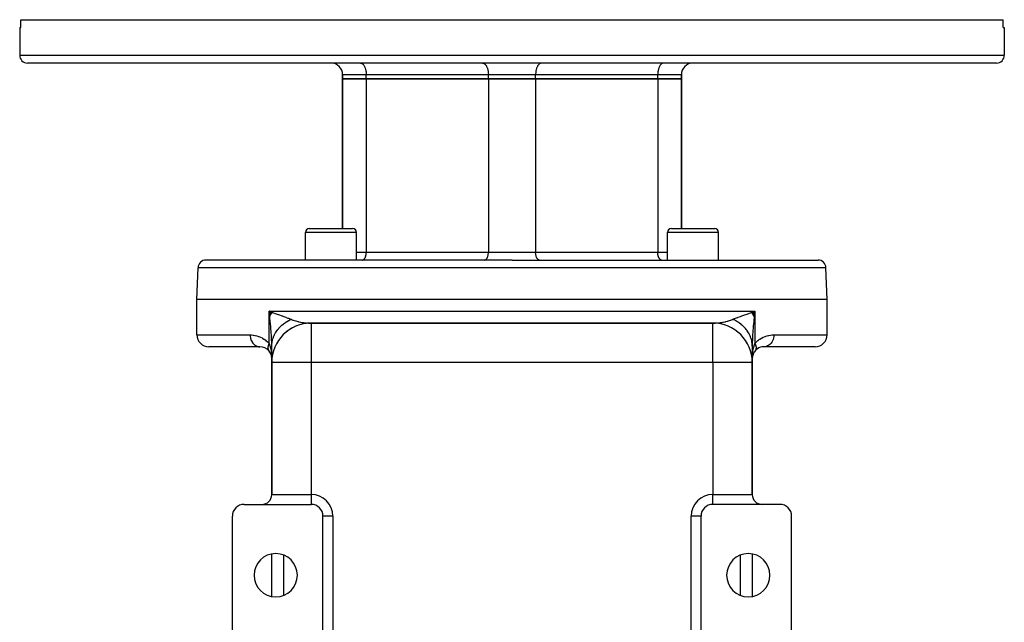
# Model space of a CAD drawing. Extents: x 24 to 1254, y -732 to 196.
# Drawn here: x 363 to 613, y 43 to 196 of the extents above; entities that cross this region are included whole.
import ezdxf

# ---------------------------------------------------------------- set-up
doc = ezdxf.new("R2010")
doc.units = 0
doc.linetypes.add('DASHED', pattern=[11.05, 8.7, -2.35])
doc.layers.get('0').update_dxf_attribs({"linetype": 'CONTINUOUS'})
doc.layers.add('NEVIDI', color=4, linetype='DASHED')

msp = doc.modelspace()

# ---------------------------------------------------------------- linework, layer by layer
at = {"color": 2}
for p, q in [((363.256009, 196), (612.744009, 196)), ((363.256009, 194), (363.256009, 196)), ((612.744009, 194), (612.744009, 196)), ((363.000009, 194), (363.000009, 187)), ((363.000009, 194), (363.000009, 187)), ((363.000009, 194), (363.256009, 194)), ((612.744009, 194), (613.000009, 194)), ((613.000009, 194), (613.000009, 187)), ((613.000009, 194), (613.000009, 187)), ((611.000009, 185), (365.000009, 185)), ((520.373076, 184.929338), (520.373076, 184.928005)), ((445.000009, 182), (445.000009, 181)), ((445.000009, 181), (445.000009, 182)), ((451.000009, 181), (445.000009, 181)), ((445.000009, 142.999894), (445.000009, 181)), ((445.000009, 181), (451.000009, 181)), ((445.000009, 181), (445.000009, 142.999894)), ((482.000009, 181), (451.000009, 181)), ((451.000009, 181), (482.000009, 181)), ((494.000009, 181), (482.000009, 181)), ((482.000009, 181), (494.000009, 181)), ((525.000009, 181), (494.000009, 181)), ((494.000009, 181), (525.000009, 181)), ((531.000009, 181), (525.000009, 181)), ((525.000009, 181), (531.000009, 181)), ((531.000009, 182), (531.000009, 181)), ((531.000009, 181), (531.000009, 182)), ((531.000009, 143), (531.000009, 181)), ((531.000009, 181), (531.000009, 143)), ((436.538068, 143), (447.538068, 143)), ((528.46195, 143), (539.46195, 143)), ((435.538068, 135), (435.538068, 142)), ((435.538068, 135), (435.538068, 142)), ((448.538068, 135), (448.538068, 142)), ((448.538068, 135), (448.538068, 142)), ((527.46195, 135), (527.46195, 142)), ((527.46195, 135), (527.46195, 142)), ((540.46195, 135), (540.46195, 142)), ((540.46195, 135), (540.46195, 142)), ((488.000009, 135), (410.280594, 135)), ((488.000009, 135), (565.719423, 135)), ((408.000009, 125), (408.281812, 133.069799)), ((568.000009, 125), (567.718205, 133.069799)), ((408.000009, 116), (408.000009, 125)), ((488.000009, 125), (408.000009, 125)), ((568.000009, 125), (488.000009, 125)), ((568.000009, 116), (568.000009, 125)), ((427.180903, 121.65813), (426.313262, 122)), ((427.146654, 121.614483), (426.313262, 122)), ((427.112727, 121.570797), (426.313262, 122)), ((427.079123, 121.527071), (426.313262, 122)), ((427.045844, 121.483309), (426.313262, 122)), ((427.012891, 121.439513), (426.313262, 122)), ((426.980266, 121.395683), (426.313262, 122)), ((426.947969, 121.351822), (426.313262, 122)), ((426.916003, 121.307932), (426.313262, 122)), ((426.884368, 121.264014), (426.313262, 122)), ((426.853066, 121.220071), (426.313262, 122)), ((426.822098, 121.176104), (426.313262, 122)), ((426.791466, 121.132115), (426.313262, 122)), ((426.76117, 121.088106), (426.313262, 122)), ((426.731213, 121.044079), (426.313262, 122)), ((426.701595, 121.000036), (426.313262, 122)), ((426.672318, 120.955979), (426.313262, 122)), ((426.643383, 120.911908), (426.313262, 122)), ((426.61479, 120.867828), (426.313262, 122)), ((426.586542, 120.823738), (426.313262, 122)), ((426.55864, 120.779641), (426.313262, 122)), ((426.531084, 120.73554), (426.313262, 122)), ((426.503876, 120.691434), (426.313262, 122)), ((426.313262, 122), (426.977625, 121.770028)), ((426.418086, 121.195587), (426.359327, 121.65354)), ((426.977625, 121.770028), (427.206562, 121.690503)), ((548.819115, 121.65813), (549.686756, 122)), ((548.853363, 121.614483), (549.686756, 122)), ((548.88729, 121.570797), (549.686756, 122)), ((548.920894, 121.527071), (549.686756, 122)), ((548.954173, 121.483309), (549.686756, 122)), ((548.987126, 121.439513), (549.686756, 122)), ((549.019752, 121.395683), (549.686756, 122)), ((549.052048, 121.351822), (549.686756, 122)), ((549.084015, 121.307932), (549.686756, 122)), ((549.11565, 121.264014), (549.686756, 122)), ((549.146952, 121.220071), (549.686756, 122)), ((549.177919, 121.176104), (549.686756, 122)), ((549.208552, 121.132115), (549.686756, 122)), ((549.238847, 121.088106), (549.686756, 122)), ((549.268804, 121.044079), (549.686756, 122)), ((549.298422, 121.000036), (549.686756, 122)), ((549.327699, 120.955979), (549.686756, 122)), ((549.356635, 120.911908), (549.686756, 122)), ((549.385227, 120.867828), (549.686756, 122)), ((549.413475, 120.823738), (549.686756, 122)), ((549.441378, 120.779641), (549.686756, 122)), ((549.468933, 120.73554), (549.686756, 122)), ((549.496141, 120.691434), (549.686756, 122)), ((549.558031, 121.003658), (549.516116, 120.658689)), ((549.581944, 121.195605), (549.558031, 121.003658)), ((549.686756, 122), (549.581944, 121.195605)), ((432.049943, 117.688892), (431.705659, 117.519388)), ((433.253178, 118.271529), (432.83811, 118.126975)), ((434.523174, 118.68841), (434.039408, 118.584576)), ((435.837601, 118.932211), (435.289656, 118.884674)), ((539.000009, 119), (437.000009, 119)), ((437.000009, 119), (437.000009, 118.991888)), ((437.000009, 119), (539.000009, 119)), ((539.000009, 118.991888), (539.000009, 119)), ((430.935338, 116.951086), (430.660748, 116.771933)), ((424.000009, 113), (411.000009, 113)), ((427.000009, 109), (427.000009, 113.186368)), ((549.000009, 113.186368), (549.000009, 109.000122)), ((550.426549, 112.572633), (550.095498, 112.317938)), ((550.66895, 112.708436), (550.311336, 112.479594)), ((565.000009, 113), (552.000009, 113)), ((426.275896, 111.958043), (426.477976, 111.69405)), ((426.275896, 111.958043), (426.313262, 111.910199)), ((426.477976, 111.69405), (426.661332, 111.38713)), ((426.661332, 111.38713), (426.807495, 111.059238)), ((426.807495, 111.059238), (426.913799, 110.715251)), ((426.907314, 110.746416), (426.97554, 110.382606)), ((426.913799, 110.715251), (426.976515, 110.370483)), ((426.969638, 110.521615), (427.000009, 110)), ((426.969725, 110.537811), (427.000009, 110)), ((426.969725, 110.50543), (427.000009, 110)), ((426.969986, 110.554016), (427.000009, 110)), ((426.970422, 110.570229), (427.000009, 110)), ((426.971033, 110.58645), (427.000009, 110)), ((426.971033, 110.456944), (427.000009, 110)), ((426.971817, 110.602677), (427.000009, 110)), ((426.971817, 110.440808), (427.000009, 110)), ((426.972776, 110.618909), (427.000009, 110)), ((426.97391, 110.635146), (427.000009, 110)), ((426.975217, 110.651387), (427.000009, 110)), ((426.976699, 110.66763), (427.000009, 110)), ((426.978354, 110.683875), (427.000009, 110)), ((549.02162, 110.683201), (549.000009, 110)), ((549.023273, 110.666973), (549.000009, 110)), ((549.024752, 110.650746), (549.000009, 110)), ((549.026056, 110.634521), (549.000009, 110)), ((549.027188, 110.6183), (549.000009, 110)), ((549.028145, 110.602084), (549.000009, 110)), ((549.028928, 110.585873), (549.000009, 110)), ((549.029537, 110.569669), (549.000009, 110)), ((549.029972, 110.553471), (549.000009, 110)), ((549.000009, 110), (549.011819, 110.531869)), ((549.029972, 110.488775), (549.000009, 110)), ((549.011819, 110.531869), (549.020233, 110.695521)), ((549.092522, 110.745694), (549.023445, 110.369942)), ((549.206214, 111.102648), (549.086049, 110.714558)), ((549.192147, 111.058238), (549.100814, 110.771149)), ((549.338032, 111.385871), (549.209578, 111.101587)), ((549.521049, 111.692591), (549.356282, 111.417994)), ((549.721272, 111.954194), (549.538382, 111.714758)), ((549.686824, 111.910282), (549.686759, 111.910203)), ((549.721272, 111.954194), (549.686824, 111.910282)), ((549.958275, 112.213976), (549.692131, 111.91622)), ((549.724114, 111.958025), (549.721272, 111.954194)), ((550.18872, 112.408552), (549.886931, 112.129532)), ((427.000009, 75.5), (427.000009, 109)), ((427.008121, 109), (427.000009, 109)), ((427.000009, 109), (427.000009, 75.5)), ((549.000009, 109), (548.991896, 109)), ((549.000009, 75.5), (549.000009, 109)), ((549.000009, 109), (549.000009, 75.5)), ((420.000009, 73), (437.000009, 73)), ((539.000009, 73), (539.000009, 73.001522)), ((556.000009, 73), (539.000009, 73)), ((417.000009, 40), (417.000009, 70)), ((440.000009, 40), (440.000009, 70)), ((536.000009, 70), (535.998486, 70)), ((536.000009, 40), (536.000009, 70)), ((559.000009, 40), (559.000009, 70)), ((427.000009, 49.594905), (427.000009, 60.405095)), ((427.000009, 49.594905), (427.000009, 60.405095)), ((549.000009, 60.405095), (549.000009, 49.594905)), ((549.000009, 60.405095), (549.000009, 49.594905))]:
    msp.add_line(p, q, dxfattribs=at)
for centre, radius, start, end in [((365.000009, 187), 2, 180, 270), ((442.000009, 182), 3, 0, 90), ((534.000009, 182), 3, 90, 180), ((611.000009, 187), 2, 270, 360), ((436.538068, 142), 1, 90, 180), ((447.538068, 142), 1, 0, 90), ((528.46195, 142), 1, 90, 180), ((539.46195, 142), 1, 0, 90), ((410.280594, 133), 2, 90, 178), ((565.719423, 133), 2, 2, 90), ((437.000009, 109), 10, 90, 180), ((539.000009, 109), 10, 0, 90), ((411.000009, 116), 3, 180, 270), ((565.000009, 116), 3, 270, 360), ((424.000009, 110), 3, 39.548639, 90), ((552.000009, 110), 3, 90, 124.854714), ((424.000009, 110), 3, 26.9224, 39.548639), ((424.000009, 110), 3, 19.992323, 24.579627), ((424.000009, 110), 3, 13.657798, 16.545968), ((424.000009, 110), 3, 12.459878, 13.807758), ((424.000009, 110), 3, 10.090874, 10.277872), ((424.000009, 110), 3, 7.018531, 8.3852), ((424.000009, 110), 3, 6.664909, 7.018531), ((552.000009, 110), 3, 165.104924, 166.20765), ((552.000009, 110), 3, 153.370557, 160.028226), ((552.000009, 110), 3, 145.139111, 153.077623), ((552.000009, 110), 3, 138.61507, 140.231886), ((552.000009, 110), 3, 134.777789, 135.433485), ((552.000009, 110), 3, 129.407902, 131.384572), ((424.500009, 75.5), 2.5, 270, 360), ((430.000009, 76), 3, 192.384276, 192.460259), ((551.500009, 75.5), 2.5, 180, 270), ((420.000009, 70), 3, 90, 180), ((437.000009, 70), 3, 0, 90), ((539.000009, 70), 3, 90, 180), ((546.000009, 76), 3, 274.618279, 275.232201), ((556.000009, 70), 3, 0, 90), ((428.000009, 55), 5.5, 0, 180), ((548.000009, 55), 5.5, 0, 180), ((428.000009, 55), 5.5, 180, 360), ((548.000009, 55), 5.5, 180, 360)]:
    msp.add_arc(centre, radius, start, end, dxfattribs=at)
at = {"layer": 'NEVIDI', "color": 7, "linetype": 'CONTINUOUS'}
for p, q in [((363.000009, 187), (613.000009, 187)), ((449.500009, 185), (449.636763, 184.987506)), ((480.500009, 185), (480.636763, 184.987506)), ((495.500009, 185), (495.363254, 184.987506)), ((526.500009, 185), (526.363254, 184.987506)), ((449.636763, 184.987506), (449.640748, 184.986766)), ((449.640748, 184.986766), (449.823651, 184.929338)), ((449.823651, 184.929338), (449.839375, 184.922212)), ((449.839375, 184.922212), (450.005432, 184.824569)), ((450.005432, 184.824569), (450.031952, 184.805021)), ((450.031952, 184.805021), (450.179211, 184.674834)), ((450.179211, 184.674834), (450.214867, 184.637406)), ((450.214867, 184.637406), (450.342125, 184.482612)), ((450.342125, 184.482612), (450.384939, 184.422311)), ((450.384939, 184.422311), (450.491658, 184.250896)), ((450.491658, 184.250896), (450.539082, 184.163632)), ((450.539082, 184.163632), (450.625456, 183.983298)), ((450.625456, 183.983298), (450.674569, 183.865912)), ((450.674569, 183.865912), (450.741315, 183.684232)), ((450.741315, 183.684232), (450.788869, 183.534717)), ((450.788869, 183.534717), (450.837426, 183.358404)), ((450.837426, 183.358404), (450.879973, 183.175923)), ((450.879973, 183.175923), (450.912293, 183.010846)), ((450.912293, 183.010846), (450.946245, 182.795989)), ((450.946245, 182.795989), (450.964678, 182.647285)), ((450.964678, 182.647285), (450.986515, 182.40149)), ((480.636763, 184.987506), (480.640748, 184.986766)), ((480.640748, 184.986766), (480.823651, 184.929338)), ((480.823651, 184.929338), (480.839375, 184.922212)), ((480.839375, 184.922212), (481.005432, 184.824569)), ((481.005432, 184.824569), (481.031952, 184.805021)), ((481.031952, 184.805021), (481.179211, 184.674834)), ((481.179211, 184.674834), (481.214867, 184.637406)), ((481.214867, 184.637406), (481.342125, 184.482612)), ((481.342125, 184.482612), (481.384939, 184.422311)), ((481.384939, 184.422311), (481.491658, 184.250896)), ((481.491658, 184.250896), (481.539082, 184.163632)), ((481.539082, 184.163632), (481.625456, 183.983298)), ((481.625456, 183.983298), (481.674569, 183.865912)), ((481.674569, 183.865912), (481.741315, 183.684232)), ((481.741315, 183.684232), (481.788869, 183.534717)), ((481.788869, 183.534717), (481.837426, 183.358404)), ((481.837426, 183.358404), (481.879973, 183.175923)), ((481.879973, 183.175923), (481.912293, 183.010846)), ((481.912293, 183.010846), (481.946245, 182.795989)), ((481.946245, 182.795989), (481.964678, 182.647285)), ((481.964678, 182.647285), (481.986515, 182.40149)), ((494.03534, 182.647285), (494.013502, 182.40149)), ((494.053772, 182.795989), (494.03534, 182.647285)), ((494.087724, 183.010846), (494.053772, 182.795989)), ((494.120044, 183.175923), (494.087724, 183.010846)), ((494.162592, 183.358404), (494.120044, 183.175923)), ((494.211148, 183.534717), (494.162592, 183.358404)), ((494.258703, 183.684232), (494.211148, 183.534717)), ((494.325448, 183.865912), (494.258703, 183.684232)), ((494.374561, 183.983298), (494.325448, 183.865912)), ((494.460935, 184.163632), (494.374561, 183.983298)), ((494.50836, 184.250896), (494.460935, 184.163632)), ((494.615078, 184.422311), (494.50836, 184.250896)), ((494.657893, 184.482612), (494.615078, 184.422311)), ((494.78515, 184.637406), (494.657893, 184.482612)), ((494.820807, 184.674834), (494.78515, 184.637406)), ((494.968065, 184.805021), (494.820807, 184.674834)), ((494.994586, 184.824569), (494.968065, 184.805021)), ((495.160642, 184.922212), (494.994586, 184.824569)), ((495.176366, 184.929338), (495.160642, 184.922212)), ((495.35927, 184.986766), (495.176366, 184.929338)), ((495.363254, 184.987506), (495.35927, 184.986766)), ((525.03534, 182.647285), (525.013502, 182.40149)), ((525.053772, 182.795989), (525.03534, 182.647285)), ((525.087724, 183.010846), (525.053772, 182.795989)), ((525.120044, 183.175923), (525.087724, 183.010846)), ((525.162592, 183.358404), (525.120044, 183.175923)), ((525.211148, 183.534717), (525.162592, 183.358404)), ((525.258703, 183.684232), (525.211148, 183.534717)), ((525.325448, 183.865912), (525.258703, 183.684232)), ((525.374561, 183.983298), (525.325448, 183.865912)), ((525.460935, 184.163632), (525.374561, 183.983298)), ((525.50836, 184.250896), (525.460935, 184.163632)), ((525.615078, 184.422311), (525.50836, 184.250896)), ((525.657893, 184.482612), (525.615078, 184.422311)), ((525.78515, 184.637406), (525.657893, 184.482612)), ((525.820807, 184.674834), (525.78515, 184.637406)), ((525.968065, 184.805021), (525.820807, 184.674834)), ((525.994586, 184.824569), (525.968065, 184.805021)), ((526.160642, 184.922212), (525.994586, 184.824569)), ((526.176366, 184.929338), (526.160642, 184.922212)), ((526.35927, 184.986766), (526.176366, 184.929338)), ((526.363254, 184.987506), (526.35927, 184.986766)), ((451.000009, 182), (445.000009, 182)), ((450.986515, 182.40149), (450.993762, 182.273509)), ((450.993762, 182.273509), (451.000009, 182)), ((451.000009, 181), (451.000009, 182)), ((482.000009, 182), (451.000009, 182)), ((451.000009, 181), (451.000009, 137)), ((481.986515, 182.40149), (481.993762, 182.273509)), ((481.993762, 182.273509), (482.000009, 182)), ((482.000009, 181), (482.000009, 182)), ((494.000009, 182), (482.000009, 182)), ((482.000009, 181), (482.000009, 137)), ((494.006256, 182.273509), (494.000009, 182)), ((494.000009, 181), (494.000009, 182)), ((525.000009, 182), (494.000009, 182)), ((494.000009, 181), (494.000009, 137)), ((494.013502, 182.40149), (494.006256, 182.273509)), ((525.006256, 182.273509), (525.000009, 182)), ((525.000009, 181), (525.000009, 182)), ((531.000009, 182), (525.000009, 182)), ((525.000009, 181), (525.000009, 137)), ((525.013502, 182.40149), (525.006256, 182.273509)), ((448.538068, 142), (435.538068, 142)), ((540.46195, 142), (527.46195, 142)), ((448.538068, 137), (451.000009, 137)), ((450.000009, 135), (450.091149, 135.008324)), ((450.091149, 135.008324), (450.093888, 135.008833)), ((450.093888, 135.008833), (450.215744, 135.047096)), ((450.215744, 135.047096), (450.226233, 135.05185)), ((450.226233, 135.05185), (450.336972, 135.116965)), ((450.336972, 135.116965), (450.354569, 135.129933)), ((450.354569, 135.129933), (450.452834, 135.216801)), ((450.452834, 135.216801), (450.476552, 135.241698)), ((450.476552, 135.241698), (450.561438, 135.344951)), ((450.561438, 135.344951), (450.589956, 135.385117)), ((450.589956, 135.385117), (450.661092, 135.499374)), ((450.661092, 135.499374), (450.69274, 135.557608)), ((450.69274, 135.557608), (450.750322, 135.677834)), ((450.750322, 135.677834), (450.783053, 135.756067)), ((450.783053, 135.756067), (450.827533, 135.877141)), ((450.827533, 135.877141), (450.859268, 135.97692)), ((450.859268, 135.97692), (450.891621, 136.094399)), ((450.891621, 136.094399), (450.919969, 136.215978)), ((450.919969, 136.215978), (450.941526, 136.326073)), ((450.941526, 136.326073), (450.964165, 136.469331)), ((450.964165, 136.469331), (450.976449, 136.568426)), ((450.976449, 136.568426), (450.991007, 136.732256)), ((450.991007, 136.732256), (450.995847, 136.817719)), ((450.995847, 136.817719), (451.000009, 137)), ((451.000009, 137), (482.000009, 137)), ((481.000009, 135), (481.091149, 135.008324)), ((481.091149, 135.008324), (481.093888, 135.008833)), ((481.093888, 135.008833), (481.215744, 135.047096)), ((481.215744, 135.047096), (481.226233, 135.05185)), ((481.226233, 135.05185), (481.336972, 135.116965)), ((481.336972, 135.116965), (481.354569, 135.129933)), ((481.354569, 135.129933), (481.452834, 135.216801)), ((481.452834, 135.216801), (481.476552, 135.241698)), ((481.476552, 135.241698), (481.561438, 135.344951)), ((481.561438, 135.344951), (481.589956, 135.385117)), ((481.589956, 135.385117), (481.661092, 135.499374)), ((481.661092, 135.499374), (481.69274, 135.557608)), ((481.69274, 135.557608), (481.750322, 135.677834)), ((481.750322, 135.677834), (481.783053, 135.756067)), ((481.783053, 135.756067), (481.827533, 135.877141)), ((481.827533, 135.877141), (481.859268, 135.97692)), ((481.859268, 135.97692), (481.891621, 136.094399)), ((481.891621, 136.094399), (481.919969, 136.215978)), ((481.919969, 136.215978), (481.941526, 136.326073)), ((481.941526, 136.326073), (481.964165, 136.469331)), ((481.964165, 136.469331), (481.976449, 136.568426)), ((481.976449, 136.568426), (481.991007, 136.732256)), ((481.991007, 136.732256), (481.995847, 136.817719)), ((481.995847, 136.817719), (482.000009, 137)), ((482.000009, 137), (488.000009, 137)), ((488.000009, 137), (494.000009, 137)), ((494.004171, 136.817719), (494.000009, 137)), ((494.000009, 137), (525.000009, 137)), ((494.00901, 136.732256), (494.004171, 136.817719)), ((494.023568, 136.568426), (494.00901, 136.732256)), ((494.035852, 136.469331), (494.023568, 136.568426)), ((494.058491, 136.326073), (494.035852, 136.469331)), ((494.080048, 136.215978), (494.058491, 136.326073)), ((494.108397, 136.094399), (494.080048, 136.215978)), ((494.140749, 135.97692), (494.108397, 136.094399)), ((494.172484, 135.877141), (494.140749, 135.97692)), ((494.216965, 135.756067), (494.172484, 135.877141)), ((494.249696, 135.677834), (494.216965, 135.756067)), ((494.307277, 135.557608), (494.249696, 135.677834)), ((494.338926, 135.499374), (494.307277, 135.557608)), ((494.410061, 135.385117), (494.338926, 135.499374)), ((494.438579, 135.344951), (494.410061, 135.385117)), ((494.523465, 135.241698), (494.438579, 135.344951)), ((494.547184, 135.216801), (494.523465, 135.241698)), ((494.645449, 135.129933), (494.547184, 135.216801)), ((494.663045, 135.116965), (494.645449, 135.129933)), ((494.773784, 135.05185), (494.663045, 135.116965)), ((494.784274, 135.047096), (494.773784, 135.05185)), ((494.906129, 135.008833), (494.784274, 135.047096)), ((494.908868, 135.008324), (494.906129, 135.008833)), ((495.000009, 135), (494.908868, 135.008324)), ((525.004171, 136.817719), (525.000009, 137)), ((525.000009, 137), (527.46195, 137)), ((525.00901, 136.732259), (525.004171, 136.817719)), ((525.023568, 136.568424), (525.00901, 136.732259)), ((525.035852, 136.469331), (525.023568, 136.568424)), ((525.058491, 136.326073), (525.035852, 136.469331)), ((525.080049, 136.215973), (525.058491, 136.326073)), ((525.108401, 136.094384), (525.080049, 136.215973)), ((525.140749, 135.97692), (525.108401, 136.094384)), ((525.172484, 135.877141), (525.140749, 135.97692)), ((525.216965, 135.756067), (525.172484, 135.877141)), ((525.249696, 135.677834), (525.216965, 135.756067)), ((525.307291, 135.557582), (525.249696, 135.677834)), ((525.338877, 135.49946), (525.307291, 135.557582)), ((525.410061, 135.385117), (525.338877, 135.49946)), ((525.438579, 135.344951), (525.410061, 135.385117)), ((525.523433, 135.241733), (525.438579, 135.344951)), ((525.547201, 135.216784), (525.523433, 135.241733)), ((525.645449, 135.129933), (525.547201, 135.216784)), ((525.663045, 135.116965), (525.645449, 135.129933)), ((525.773754, 135.051864), (525.663045, 135.116965)), ((525.784221, 135.04712), (525.773754, 135.051864)), ((525.906129, 135.008833), (525.784221, 135.04712)), ((525.908868, 135.008324), (525.906129, 135.008833)), ((526.000009, 135), (525.908868, 135.008324)), ((488.000009, 133.069799), (408.281812, 133.069799)), ((567.718205, 133.069799), (488.000009, 133.069799)), ((426.313262, 113.820398), (426.313262, 122)), ((426.359327, 121.65354), (426.313262, 122)), ((426.313262, 122), (488.000009, 122)), ((426.483903, 120.658709), (426.418086, 121.195587)), ((426.524323, 120.314803), (426.483903, 120.658709)), ((426.623043, 119.42037), (426.524323, 120.314803)), ((427.206562, 121.690503), (427.470841, 121.598477)), ((427.470841, 121.598477), (427.860716, 121.462199)), ((427.860716, 121.462199), (428.084818, 121.383539)), ((428.084818, 121.383539), (428.592994, 121.204126)), ((428.592994, 121.204126), (428.724253, 121.157525)), ((428.724253, 121.157525), (428.943475, 121.079436)), ((428.943475, 121.079436), (429.409155, 120.91236)), ((429.409155, 120.91236), (429.562948, 120.856763)), ((429.562948, 120.856763), (429.6527, 120.824206)), ((429.6527, 120.824206), (429.773128, 120.780383)), ((429.773128, 120.780383), (430.358918, 120.564663)), ((430.358918, 120.564663), (430.555929, 120.491005)), ((430.555929, 120.491005), (430.624376, 120.465261)), ((430.624376, 120.465261), (431.101524, 120.28323)), ((431.101524, 120.28323), (431.283159, 120.212526)), ((431.283159, 120.212526), (431.481827, 120.134077)), ((431.481827, 120.134077), (431.779857, 120.013768)), ((431.779857, 120.013768), (431.895499, 119.966085)), ((488.000009, 122), (549.686756, 122)), ((544.104518, 119.966085), (544.518294, 120.134118)), ((544.518294, 120.134118), (544.53987, 120.1427)), ((544.53987, 120.1427), (544.716856, 120.212525)), ((544.716856, 120.212525), (545.250806, 120.418089)), ((545.250806, 120.418089), (545.375877, 120.46535)), ((545.375877, 120.46535), (545.444096, 120.491008)), ((545.444096, 120.491008), (546.020126, 120.704752)), ((546.020126, 120.704752), (546.22689, 120.780384)), ((546.22689, 120.780384), (546.34705, 120.824109)), ((546.34705, 120.824109), (546.590863, 120.91236)), ((546.590863, 120.91236), (546.838668, 121.001486)), ((546.838668, 121.001486), (547.056542, 121.079436)), ((547.056542, 121.079436), (547.407051, 121.204136)), ((547.407051, 121.204136), (547.692069, 121.30495)), ((547.692069, 121.30495), (547.915205, 121.383541)), ((547.915205, 121.383541), (548.529093, 121.598448)), ((548.529093, 121.598448), (548.565586, 121.611171)), ((548.565586, 121.611171), (548.793515, 121.690523)), ((548.793515, 121.690523), (549.455405, 121.920035)), ((549.516116, 120.658689), (549.403555, 119.669701)), ((549.455405, 121.920035), (549.686756, 122)), ((549.686756, 122), (549.686756, 113.820398)), ((426.63268, 119.328249), (426.623043, 119.42037)), ((426.667474, 118.987221), (426.63268, 119.328249)), ((426.759241, 118.01079), (426.667474, 118.987221)), ((426.785953, 117.699521), (426.759241, 118.01079)), ((426.788147, 117.673286), (426.785953, 117.699521)), ((426.861853, 116.714879), (426.788147, 117.673286)), ((428.536107, 117.385221), (428.759861, 117.653327)), ((428.759861, 117.653327), (428.778943, 117.67513)), ((428.778943, 117.67513), (428.822379, 117.724183)), ((428.822379, 117.724183), (429.01749, 117.93524)), ((429.01749, 117.93524), (429.037814, 117.956403)), ((429.037814, 117.956403), (429.290677, 118.207968)), ((429.290677, 118.207968), (429.312123, 118.228364)), ((429.312123, 118.228364), (429.360853, 118.274195)), ((429.360853, 118.274195), (429.578856, 118.470957)), ((429.578856, 118.470957), (429.601424, 118.490591)), ((429.601424, 118.490591), (429.881433, 118.723664)), ((429.881433, 118.723664), (429.905038, 118.742464)), ((429.905038, 118.742464), (429.958689, 118.784727)), ((429.958689, 118.784727), (430.197719, 118.96551)), ((430.197719, 118.96551), (430.222381, 118.983494)), ((430.222381, 118.983494), (430.527335, 119.196229)), ((430.527335, 119.196229), (430.55299, 119.213347)), ((430.55299, 119.213347), (430.611153, 119.251725)), ((430.611153, 119.251725), (430.869521, 119.415273)), ((430.869521, 119.415273), (430.896087, 119.43147)), ((430.896087, 119.43147), (431.223592, 119.622193)), ((431.223592, 119.622193), (431.251057, 119.637462)), ((431.251057, 119.637462), (431.31329, 119.671658)), ((431.31329, 119.671658), (431.588834, 119.816596)), ((431.588834, 119.816596), (431.617114, 119.830891)), ((431.617114, 119.830891), (431.8955, 119.966089)), ((431.8955, 119.966089), (432.225241, 119.836387)), ((432.225241, 119.836387), (432.373786, 119.782275)), ((432.373786, 119.782275), (432.453993, 119.75408)), ((432.453993, 119.75408), (433.003753, 119.578275)), ((433.003753, 119.578275), (433.005758, 119.577686)), ((433.005758, 119.577686), (433.08665, 119.554212)), ((433.08665, 119.554212), (433.652323, 119.405352)), ((433.652323, 119.405352), (433.737353, 119.385176)), ((433.737353, 119.385176), (433.835488, 119.362573)), ((433.835488, 119.362573), (434.001026, 119.326077)), ((434.001026, 119.326077), (434.316482, 119.262079)), ((434.316482, 119.262079), (434.403215, 119.245731)), ((434.403215, 119.245731), (434.692951, 119.194941)), ((434.692951, 119.194941), (434.988659, 119.149102)), ((434.988659, 119.149102), (435.075135, 119.136837)), ((435.075135, 119.136837), (435.558317, 119.077791)), ((435.558317, 119.077791), (435.655815, 119.067836)), ((435.655815, 119.067836), (435.741671, 119.059617)), ((435.741671, 119.059617), (436.317192, 119.017944)), ((436.317192, 119.017944), (436.402186, 119.013806)), ((436.402186, 119.013806), (436.414726, 119.01324)), ((436.414726, 119.01324), (436.972048, 119.000031)), ((436.972048, 119.000031), (437.00001, 119)), ((437.000009, 118.991888), (437.000009, 109)), ((539.000009, 119), (539.512811, 119.010197)), ((539.000009, 109), (539.000009, 118.991888)), ((539.512811, 119.010197), (539.585279, 119.01324)), ((539.585279, 119.01324), (539.59761, 119.013796)), ((539.59761, 119.013796), (540.171969, 119.051866)), ((540.171969, 119.051866), (540.257659, 119.059552)), ((540.257659, 119.059552), (540.44178, 119.077799)), ((540.44178, 119.077799), (540.836873, 119.124879)), ((540.836873, 119.124879), (540.923169, 119.136596)), ((540.923169, 119.136596), (541.307115, 119.194948)), ((541.307115, 119.194948), (541.507069, 119.229375)), ((541.507069, 119.229375), (541.593866, 119.245188)), ((541.593866, 119.245188), (541.998969, 119.326075)), ((541.998969, 119.326075), (542.164604, 119.362588)), ((542.164604, 119.362588), (542.175814, 119.365133)), ((542.175814, 119.365133), (542.261133, 119.384815)), ((542.261133, 119.384815), (542.829516, 119.530485)), ((542.829516, 119.530485), (542.912742, 119.554042)), ((542.912742, 119.554042), (542.994067, 119.577641)), ((542.994067, 119.577641), (543.465303, 119.726384)), ((543.465303, 119.726384), (543.545976, 119.754051)), ((543.545976, 119.754051), (543.774729, 119.836374)), ((543.774729, 119.836374), (544.078632, 119.955395)), ((544.078632, 119.955395), (544.104518, 119.966085)), ((544.354505, 119.845136), (544.104515, 119.966083)), ((544.382854, 119.830912), (544.354505, 119.845136)), ((544.721432, 119.652656), (544.382854, 119.830912)), ((544.74896, 119.637461), (544.721432, 119.652656)), ((544.810857, 119.602897), (544.74896, 119.637461)), ((545.077296, 119.447596), (544.810857, 119.602897)), ((545.103949, 119.431459), (545.077296, 119.447596)), ((545.421298, 119.230396), (545.103949, 119.431459)), ((545.447028, 119.213345), (545.421298, 119.230396)), ((545.504817, 119.174621), (545.447028, 119.213345)), ((545.75279, 119.001486), (545.504817, 119.174621)), ((545.77753, 118.983568), (545.75279, 119.001486)), ((546.071255, 118.761227), (545.77753, 118.983568)), ((546.09498, 118.742458), (546.071255, 118.761227)), ((546.148349, 118.699771), (546.09498, 118.742458)), ((546.375982, 118.510123), (546.148349, 118.699771)), ((546.398637, 118.490545), (546.375982, 118.510123)), ((546.66636, 118.248696), (546.398637, 118.490545)), ((546.687895, 118.228355), (546.66636, 118.248696)), ((546.736182, 118.182234), (546.687895, 118.228355)), ((546.941826, 117.977464), (546.736182, 118.182234)), ((546.962199, 117.9564), (546.941826, 117.977464)), ((547.201897, 117.696878), (546.962199, 117.9564)), ((547.221074, 117.675123), (547.201897, 117.696878)), ((547.264016, 117.625835), (547.221074, 117.675123)), ((547.445966, 117.407615), (547.264016, 117.625835)), ((549.214037, 117.699183), (549.162174, 117.04581)), ((549.24078, 118.010811), (549.214037, 117.699183)), ((549.271288, 118.349761), (549.24078, 118.010811)), ((549.367335, 119.32822), (549.271288, 118.349761)), ((549.376977, 119.420405), (549.367335, 119.32822)), ((549.403555, 119.669701), (549.376977, 119.420405)), ((408.000009, 116), (421.506502, 116)), ((421.506502, 116), (421.840117, 115.991441)), ((421.506502, 116), (421.519147, 115.698403)), ((421.519147, 115.698403), (421.523427, 115.651173)), ((421.523427, 115.651173), (421.528943, 115.598508)), ((421.528943, 115.598508), (421.574713, 115.303143)), ((421.574713, 115.303143), (421.584194, 115.257009)), ((421.584194, 115.257009), (421.595889, 115.204003)), ((421.595889, 115.204003), (421.67365, 114.920124)), ((421.840117, 115.991441), (421.897717, 115.98822)), ((421.897717, 115.98822), (422.286968, 115.952843)), ((422.286968, 115.952843), (422.344775, 115.945553)), ((422.344775, 115.945553), (422.736796, 115.88203)), ((422.736796, 115.88203), (422.795177, 115.870447)), ((422.795177, 115.870447), (423.190119, 115.777125)), ((423.190119, 115.777125), (423.248607, 115.761039)), ((423.248607, 115.761039), (423.645863, 115.635688)), ((423.645863, 115.635688), (423.704683, 115.614668)), ((423.704683, 115.614668), (424.103569, 115.454489)), ((424.103569, 115.454489), (424.162935, 115.427928)), ((424.162935, 115.427928), (424.563255, 115.229047)), ((424.563255, 115.229047), (424.622681, 115.196456)), ((424.622681, 115.196456), (425.018879, 114.956987)), ((426.884087, 116.386762), (426.861853, 116.714879)), ((426.904239, 116.066138), (426.884087, 116.386762)), ((426.937788, 115.460818), (426.904239, 116.066138)), ((426.952824, 115.144611), (426.937788, 115.460818)), ((426.97597, 114.552398), (426.952824, 115.144611)), ((427.217611, 114.822148), (427.310179, 115.134779)), ((427.310179, 115.134779), (427.318539, 115.160444)), ((427.318539, 115.160444), (427.337853, 115.218416)), ((427.337853, 115.218416), (427.4285, 115.469551)), ((427.4285, 115.469551), (427.438288, 115.494904)), ((427.438288, 115.494904), (427.565405, 115.799864)), ((427.565405, 115.799864), (427.576598, 115.824847)), ((427.576598, 115.824847), (427.602252, 115.881127)), ((427.602252, 115.881127), (427.720616, 116.125073)), ((427.720616, 116.125073), (427.733191, 116.149637)), ((427.733191, 116.149637), (427.893888, 116.444619)), ((427.893888, 116.444619), (427.907827, 116.468726)), ((427.907827, 116.468726), (427.939664, 116.522998)), ((427.939664, 116.522998), (428.084792, 116.757746)), ((428.084792, 116.757746), (428.100059, 116.781339)), ((428.100059, 116.781339), (428.293059, 117.064025)), ((428.293059, 117.064025), (428.309638, 117.087075)), ((428.309638, 117.087075), (428.34741, 117.138927)), ((428.34741, 117.138927), (428.518257, 117.362771)), ((428.518257, 117.362771), (428.536107, 117.385221)), ((547.463905, 117.385222), (547.445966, 117.407615)), ((547.673702, 117.110077), (547.463905, 117.385222)), ((547.690379, 117.087071), (547.673702, 117.110077)), ((547.72766, 117.034983), (547.690379, 117.087071)), ((547.884529, 116.804984), (547.72766, 117.034983)), ((547.899896, 116.781433), (547.884529, 116.804984)), ((548.078146, 116.492799), (547.899896, 116.781433)), ((548.09219, 116.468725), (548.078146, 116.492799)), ((548.123588, 116.414117), (548.09219, 116.468725)), ((548.254115, 116.174227), (548.123588, 116.414117)), ((548.266822, 116.149644), (548.254115, 116.174227)), ((548.412121, 115.8498), (548.266822, 116.149644)), ((548.423419, 115.824848), (548.412121, 115.8498)), ((548.448531, 115.768416), (548.423419, 115.824848)), ((548.551853, 115.52018), (548.448531, 115.768416)), ((548.561747, 115.494857), (548.551853, 115.52018)), ((548.673023, 115.186046), (548.561747, 115.494857)), ((548.681478, 115.160446), (548.673023, 115.186046)), ((548.700188, 115.102499), (548.681478, 115.160446)), ((548.775351, 114.848162), (548.700188, 115.102499)), ((549.062224, 115.460751), (549.024311, 114.560397)), ((549.079177, 115.780259), (549.062224, 115.460751)), ((549.095777, 116.066128), (549.079177, 115.780259)), ((549.138161, 116.71484), (549.095777, 116.066128)), ((549.162174, 117.04581), (549.138161, 116.71484)), ((550.930127, 114.923123), (551.327494, 115.168556)), ((551.327494, 115.168556), (551.386689, 115.201738)), ((551.386689, 115.201738), (551.784496, 115.403833)), ((551.784496, 115.403833), (551.843545, 115.43089)), ((551.843545, 115.43089), (552.240669, 115.594535)), ((552.240669, 115.594535), (552.299492, 115.616161)), ((552.299492, 115.616161), (552.695277, 115.745041)), ((552.695277, 115.745041), (552.753783, 115.761704)), ((552.753783, 115.761704), (553.147676, 115.858549)), ((553.147676, 115.858549), (553.205903, 115.870652)), ((553.205903, 115.870652), (553.597454, 115.93769)), ((553.597454, 115.93769), (553.655561, 115.945544)), ((553.655561, 115.945544), (554.04456, 115.984418)), ((554.04456, 115.984418), (554.102227, 115.988166)), ((554.102227, 115.988166), (554.488582, 115.999998)), ((554.404141, 115.204003), (554.312246, 114.877068)), ((554.40593, 115.211869), (554.404141, 115.204003)), ((554.41599, 115.257748), (554.40593, 115.211869)), ((554.471084, 115.598504), (554.41599, 115.257748)), ((554.471759, 115.604564), (554.471084, 115.598504)), ((554.47665, 115.651667), (554.471759, 115.604564)), ((554.493515, 116), (554.47665, 115.651667)), ((554.488582, 115.999998), (554.493515, 116)), ((554.493515, 116), (568.000009, 116)), ((421.67365, 114.920124), (421.68816, 114.875919)), ((421.68816, 114.875919), (421.706049, 114.824063)), ((421.706049, 114.824063), (421.814187, 114.556395)), ((421.814187, 114.556395), (421.833471, 114.514909)), ((421.833471, 114.514909), (421.857494, 114.465284)), ((421.857494, 114.465284), (421.993683, 114.218639)), ((421.993683, 114.218639), (422.017384, 114.180638)), ((422.017384, 114.180638), (422.0475, 114.134093)), ((422.0475, 114.134093), (422.20913, 113.912543)), ((422.20913, 113.912543), (422.236833, 113.878679)), ((422.236833, 113.878679), (422.272732, 113.836353)), ((422.272732, 113.836353), (422.456574, 113.643798)), ((422.456574, 113.643798), (422.487813, 113.614654)), ((422.487813, 113.614654), (422.528945, 113.577705)), ((422.528945, 113.577705), (422.731597, 113.417153)), ((422.731597, 113.417153), (422.765649, 113.393384)), ((422.765649, 113.393384), (422.811629, 113.362636)), ((422.811629, 113.362636), (423.029278, 113.236672)), ((423.029278, 113.236672), (423.065709, 113.218555)), ((423.065709, 113.218555), (423.115812, 113.194949)), ((423.115812, 113.194949), (423.344327, 113.105587)), ((423.344327, 113.105587), (423.382477, 113.093464)), ((423.382477, 113.093464), (423.435791, 113.077814)), ((423.435791, 113.077814), (423.671088, 113.026225)), ((423.671088, 113.026225), (423.710259, 113.020334)), ((423.710259, 113.020334), (423.766035, 113.013248)), ((423.766035, 113.013248), (424.00001, 113)), ((425.018879, 114.956987), (425.076929, 114.918452)), ((425.076929, 114.918452), (425.464046, 114.636193)), ((425.464046, 114.636193), (425.519963, 114.591476)), ((425.519963, 114.591476), (425.854966, 114.299658)), ((425.854966, 114.299658), (425.895234, 114.261586)), ((425.895234, 114.261586), (425.949172, 114.209478)), ((425.949172, 114.209478), (426.308806, 113.825599)), ((426.035831, 112.756808), (426.03582, 112.750748)), ((426.03582, 112.750748), (426.035936, 112.730818)), ((426.038268, 112.843805), (426.035831, 112.756808)), ((426.035936, 112.730818), (426.037957, 112.665633)), ((426.037957, 112.665633), (426.038268, 112.659712)), ((426.038599, 112.849984), (426.038268, 112.843805)), ((426.038268, 112.659712), (426.044029, 112.585567)), ((426.042206, 112.902066), (426.038599, 112.849984)), ((426.044028, 112.9227), (426.042206, 112.902066)), ((426.04559, 112.938674), (426.044028, 112.9227)), ((426.044029, 112.585567), (426.044959, 112.576665)), ((426.044959, 112.576665), (426.04559, 112.570889)), ((426.046242, 112.944971), (426.04559, 112.938674)), ((426.04559, 112.570889), (426.046082, 112.566524)), ((426.046082, 112.566524), (426.05681, 112.490053)), ((426.057759, 113.035168), (426.046242, 112.944971)), ((426.058729, 113.041568), (426.057759, 113.035168)), ((426.064806, 113.079056), (426.058729, 113.041568)), ((426.068551, 113.10032), (426.064806, 113.079056)), ((426.074751, 113.133136), (426.068551, 113.10032)), ((426.076037, 113.139628), (426.074751, 113.133136)), ((426.096546, 113.232419), (426.076037, 113.139628)), ((426.098148, 113.238992), (426.096546, 113.232419)), ((426.103581, 113.260721), (426.098148, 113.238992)), ((426.109239, 113.2825), (426.103581, 113.260721)), ((426.123127, 113.332851), (426.109239, 113.2825)), ((426.125041, 113.33949), (426.123127, 113.332851)), ((426.154431, 113.434202), (426.125041, 113.33949)), ((426.15665, 113.440885), (426.154431, 113.434202)), ((426.158348, 113.445962), (426.15665, 113.440885)), ((426.165886, 113.46811), (426.158348, 113.445962)), ((426.190379, 113.536261), (426.165886, 113.46811)), ((426.192903, 113.54299), (426.190379, 113.536261)), ((426.22876, 113.633689), (426.192903, 113.54299)), ((426.230886, 113.63881), (426.22876, 113.633689)), ((426.233709, 113.645569), (426.230886, 113.63881)), ((426.238093, 113.655979), (426.233709, 113.645569)), ((426.275894, 113.741702), (426.238093, 113.655979)), ((426.27901, 113.748474), (426.275894, 113.741702)), ((426.313259, 113.820404), (426.27901, 113.748474)), ((426.308806, 113.825599), (426.313263, 113.8204)), ((426.313262, 113.820398), (426.418087, 113.551285)), ((426.418087, 113.551285), (426.460614, 113.432449)), ((426.460614, 113.432449), (426.506867, 113.295851)), ((426.506867, 113.295851), (426.623069, 112.911738)), ((426.623069, 112.911738), (426.643159, 112.838137)), ((426.643159, 112.838137), (426.681164, 112.69177)), ((426.681164, 112.69177), (426.785965, 112.225709)), ((426.984962, 114.253716), (426.97597, 114.552398)), ((426.992078, 113.951038), (426.984962, 114.253716)), ((427.000009, 113.186368), (426.992078, 113.951038)), ((427.000009, 113.186371), (427.004314, 113.417593)), ((427.004314, 113.417593), (427.005356, 113.444074)), ((427.005356, 113.444074), (427.026947, 113.76461)), ((427.026947, 113.76461), (427.029467, 113.791029)), ((427.029467, 113.791029), (427.03557, 113.850636)), ((427.03557, 113.850636), (427.068948, 114.110547)), ((427.068948, 114.110547), (427.072943, 114.136854)), ((427.072943, 114.136854), (427.130243, 114.45464)), ((427.130243, 114.45464), (427.135706, 114.480787)), ((427.135706, 114.480787), (427.148442, 114.539733)), ((427.148442, 114.539733), (427.210697, 114.796229)), ((427.210697, 114.796229), (427.217611, 114.822148)), ((548.782376, 114.822262), (548.775351, 114.848162)), ((548.858737, 114.50692), (548.782376, 114.822262)), ((548.864311, 114.480789), (548.858737, 114.50692)), ((548.87648, 114.421766), (548.864311, 114.480789)), ((548.922973, 114.163116), (548.87648, 114.421766)), ((548.927077, 114.136838), (548.922973, 114.163116)), ((548.967917, 113.817444), (548.927077, 114.136838)), ((548.97055, 113.791029), (548.967917, 113.817444)), ((548.97608, 113.731382), (548.97055, 113.791029)), ((548.993504, 113.470588), (548.97608, 113.731382)), ((548.994659, 113.444117), (548.993504, 113.470588)), ((549.000009, 113.186368), (548.994659, 113.444117)), ((549.000617, 113.392892), (549.000009, 113.186374)), ((549.015055, 114.253708), (549.000617, 113.392892)), ((549.024059, 114.55282), (549.015055, 114.253708)), ((549.024311, 114.560397), (549.024059, 114.55282)), ((549.214052, 112.225709), (549.282357, 112.541157)), ((549.282357, 112.541157), (549.318237, 112.689312)), ((549.318237, 112.689312), (549.376957, 112.911768)), ((549.376957, 112.911768), (549.447971, 113.154108)), ((549.447971, 113.154108), (549.492206, 113.292977)), ((549.492206, 113.292977), (549.58193, 113.551286)), ((549.58193, 113.551286), (549.647736, 113.723881)), ((549.647736, 113.723881), (549.686756, 113.820398)), ((549.686755, 113.820402), (549.724112, 113.74173)), ((549.686756, 113.820398), (549.99788, 114.156966)), ((549.724112, 113.74173), (549.726937, 113.735555)), ((549.726937, 113.735555), (549.75233, 113.678419)), ((549.75233, 113.678419), (549.761883, 113.656103)), ((549.761883, 113.656103), (549.769121, 113.638868)), ((549.769121, 113.638868), (549.771679, 113.632705)), ((549.771679, 113.632705), (549.809653, 113.536274)), ((549.809653, 113.536274), (549.811931, 113.530157)), ((549.811931, 113.530157), (549.826274, 113.490623)), ((549.826274, 113.490623), (549.834027, 113.46846)), ((549.834027, 113.46846), (549.845617, 113.434152)), ((549.845617, 113.434152), (549.847623, 113.428058)), ((549.847623, 113.428058), (549.87688, 113.332902)), ((549.87688, 113.332902), (549.878603, 113.326867)), ((549.878603, 113.326867), (549.884741, 113.3049)), ((549.884741, 113.3049), (549.890622, 113.283094)), ((549.890622, 113.283094), (549.903463, 113.232465)), ((549.903463, 113.232465), (549.904906, 113.226472)), ((549.904906, 113.226472), (549.92528, 113.133121)), ((549.92528, 113.133121), (549.926401, 113.127384)), ((549.926401, 113.127384), (549.927359, 113.122416)), ((549.927359, 113.122416), (549.931342, 113.101084)), ((549.931342, 113.101084), (549.942276, 113.035176)), ((549.942276, 113.035176), (549.943141, 113.029353)), ((549.953855, 112.565672), (549.942285, 112.484477)), ((549.943141, 113.029353), (549.953859, 112.944337)), ((549.954448, 112.570923), (549.953855, 112.565672)), ((549.953859, 112.944337), (549.954442, 112.938686)), ((549.954442, 112.938686), (549.955015, 112.932971)), ((549.956114, 112.586654), (549.954448, 112.570923)), ((549.955015, 112.932971), (549.955921, 112.923583)), ((549.955921, 112.923583), (549.961757, 112.843772)), ((549.957924, 112.60582), (549.956114, 112.586654)), ((549.961463, 112.654464), (549.957924, 112.60582)), ((549.961755, 112.659693), (549.961463, 112.654464)), ((549.964188, 112.745355), (549.961755, 112.659693)), ((549.961757, 112.843772), (549.962041, 112.838152)), ((549.962041, 112.838152), (549.96407, 112.771772)), ((549.96407, 112.771772), (549.964196, 112.751745)), ((549.964197, 112.750693), (549.964188, 112.745355)), ((549.964196, 112.751745), (549.964197, 112.750693)), ((549.99788, 114.156966), (550.051852, 114.210422)), ((550.051852, 114.210422), (550.145029, 114.299639)), ((550.145029, 114.299639), (550.427326, 114.548293)), ((550.427326, 114.548293), (550.483429, 114.594167)), ((550.483429, 114.594167), (550.871791, 114.883567)), ((550.871791, 114.883567), (550.930127, 114.923123)), ((552.234021, 113.013241), (552.000009, 113)), ((552.254159, 113.015624), (552.234021, 113.013241)), ((552.293459, 113.020847), (552.254159, 113.015624)), ((552.564148, 113.077788), (552.293459, 113.020847)), ((552.582438, 113.082986), (552.564148, 113.077788)), ((552.620717, 113.094435), (552.582438, 113.082986)), ((552.884276, 113.194978), (552.620717, 113.094435)), ((552.900319, 113.202375), (552.884276, 113.194978)), ((552.937012, 113.21987), (552.900319, 113.202375)), ((553.188382, 113.362618), (552.937012, 113.21987)), ((553.202197, 113.371697), (553.188382, 113.362618)), ((553.236523, 113.39485), (553.202197, 113.371697)), ((553.471062, 113.577688), (553.236523, 113.39485)), ((553.482471, 113.587778), (553.471062, 113.577688)), ((553.514014, 113.616305), (553.482471, 113.587778)), ((553.727275, 113.836339), (553.514014, 113.616305)), ((553.736486, 113.847037), (553.727275, 113.836339)), ((553.764501, 113.880265), (553.736486, 113.847037)), ((553.952525, 114.134087), (553.764501, 113.880265)), ((553.959436, 114.144604), (553.952525, 114.134087)), ((553.983643, 114.182218), (553.959436, 114.144604)), ((554.14253, 114.465282), (553.983643, 114.182218)), ((554.147504, 114.47538), (554.14253, 114.465282)), ((554.167268, 114.516414), (554.147504, 114.47538)), ((554.293971, 114.824065), (554.167268, 114.516414)), ((554.297152, 114.833088), (554.293971, 114.824065)), ((554.312246, 114.877068), (554.297152, 114.833088)), ((426.05681, 112.490053), (426.057759, 112.484444)), ((426.057759, 112.484444), (426.068555, 112.428184)), ((426.068555, 112.428184), (426.072539, 112.410082)), ((426.072539, 112.410082), (426.073486, 112.405947)), ((426.073486, 112.405947), (426.074751, 112.400507)), ((426.074751, 112.400507), (426.094966, 112.324482)), ((426.094966, 112.324482), (426.096546, 112.319222)), ((426.096546, 112.319222), (426.109243, 112.27961)), ((426.109243, 112.27961), (426.115126, 112.262641)), ((426.115126, 112.262641), (426.121232, 112.245811)), ((426.121232, 112.245811), (426.123126, 112.24074)), ((426.123126, 112.24074), (426.152228, 112.170109)), ((426.152228, 112.170109), (426.154431, 112.165238)), ((426.154431, 112.165238), (426.165891, 112.14078)), ((426.165891, 112.14078), (426.17363, 112.125042)), ((426.17363, 112.125042), (426.187882, 112.09751)), ((426.187882, 112.09751), (426.190379, 112.092865)), ((426.190379, 112.092865), (426.228084, 112.028209)), ((426.230887, 112.023767), (426.238096, 112.012548)), ((426.238096, 112.012548), (426.247646, 111.998118)), ((426.247646, 111.998118), (426.2728, 111.962259)), ((426.785965, 112.225709), (426.789962, 112.205596)), ((426.789962, 112.205596), (426.819227, 112.051349)), ((426.819227, 112.051349), (426.899092, 111.543135)), ((426.899092, 111.543135), (426.904239, 111.503924)), ((426.904239, 111.503924), (426.919211, 111.383126)), ((426.919211, 111.383126), (426.969044, 110.859835)), ((426.969044, 110.859835), (426.975968, 110.758069)), ((426.975968, 110.758069), (426.979745, 110.696203)), ((426.979745, 110.696203), (426.998879, 110.164621)), ((426.998879, 110.164621), (426.999566, 110.064549)), ((549.020233, 110.695521), (549.02405, 110.758077)), ((549.02405, 110.758077), (549.062749, 111.220659)), ((549.062749, 111.220659), (549.080649, 111.381791)), ((549.080649, 111.381791), (549.095747, 111.503683)), ((549.095747, 111.503683), (549.153247, 111.893093)), ((549.153247, 111.893093), (549.180426, 112.049346)), ((549.180426, 112.049346), (549.214052, 112.225709)), ((549.762827, 112.013911), (549.724114, 111.958025)), ((549.772147, 112.028515), (549.769146, 112.023758)), ((549.807361, 112.088622), (549.772147, 112.028515)), ((549.834789, 112.14211), (549.80966, 112.092854)), ((549.84229, 112.158011), (549.834789, 112.14211)), ((549.843611, 112.160876), (549.84229, 112.158011)), ((549.84558, 112.165183), (549.843611, 112.160876)), ((549.875141, 112.236098), (549.84558, 112.165183)), ((549.876882, 112.240703), (549.875141, 112.236098)), ((549.891198, 112.28086), (549.876882, 112.240703)), ((549.896832, 112.297952), (549.891198, 112.28086)), ((549.902004, 112.314401), (549.896832, 112.297952)), ((549.903464, 112.319189), (549.902004, 112.314401)), ((549.924113, 112.395582), (549.903464, 112.319189)), ((549.925286, 112.400535), (549.924113, 112.395582)), ((549.931727, 112.429353), (549.925286, 112.400535)), ((549.935463, 112.447548), (549.931727, 112.429353)), ((549.9414, 112.47936), (549.935463, 112.447548)), ((549.942285, 112.484477), (549.9414, 112.47936)), ((437.000009, 109), (427.008121, 109)), ((437.000009, 109), (437.000009, 75.5)), ((539.000009, 109), (437.000009, 109)), ((539.000009, 109), (539.000009, 75.5)), ((548.991896, 109), (539.000009, 109)), ((427.000009, 75.5), (437.000009, 75.5)), ((437.000009, 75.5), (437.000009, 73)), ((539.000009, 73.001522), (539.000009, 75.5)), ((539.000009, 75.5), (549.000009, 75.5)), ((442.500009, 70), (440.000009, 70)), ((442.500009, 70), (442.500009, 40)), ((533.500009, 40), (533.500009, 70)), ((535.998486, 70), (533.500009, 70)), ((430.000009, 60.111752), (430.000009, 49.888248)), ((546.000009, 49.888248), (546.000009, 60.111752))]:
    msp.add_line(p, q, dxfattribs=at)
for centre, start, end in [((437.000009, 70), 0, 90), ((539.000009, 70), 90, 180)]:
    msp.add_arc(centre, 5.5, start, end, dxfattribs=at)

doc.saveas('drawing.dxf')
